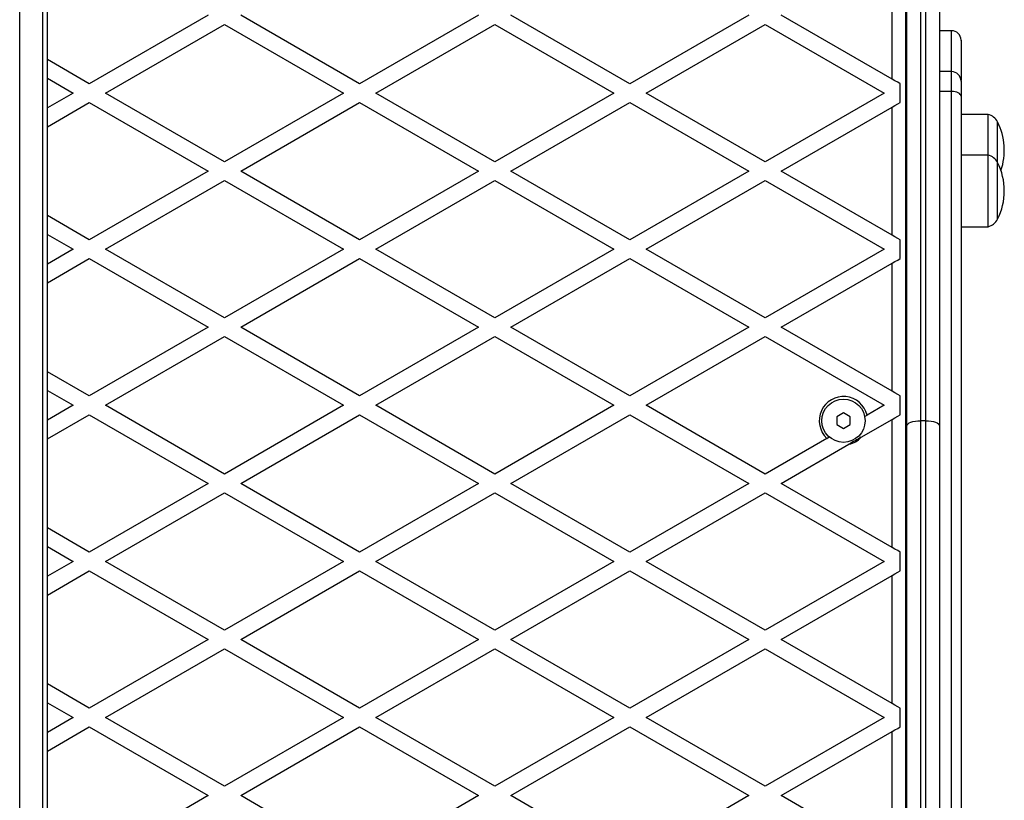
# Model space of a CAD drawing. Units: millimetres. Extents: x 0 to 6770, y 0 to 7696.
# Drawn here: x 4930 to 5294, y 5726 to 6014 of the extents above; entities that cross this region are included whole.
import ezdxf

# ---------------------------------------------------------------- set-up
doc = ezdxf.new("R2010")
doc.units = ezdxf.units.MM

msp = doc.modelspace()

# ---------------------------------------------------------------- linework, layer by layer
at = {"color": 7, "linetype": 'Continuous', "lineweight": 25, "ltscale": 50}
for p, q in [((4929.75, 5510.03), (4929.75, 6236.03)), ((4938.23, 6236.03), (4938.23, 5510.03)), ((4939.99, 5510.03), (4939.99, 6236.03)), ((5257.5, 6091), (5257.5, 5641)), ((5258, 5864.13), (5258, 6091)), ((5263, 6091), (5263, 5866)), ((5265, 5866), (5265, 6091)), ((5270, 6091.97), (5270, 5864.13)), ((5252.5, 5992.36), (5252.5, 6039.7)), ((4999.5, 6016.03), (4955.5, 5990.63)), ((5055.5, 5990.63), (5011.5, 6016.03)), ((5099.5, 6016.03), (5055.5, 5990.63)), ((5155.5, 5990.63), (5111.5, 6016.03)), ((5199.5, 6016.03), (5155.5, 5990.63)), ((5252.5, 5992.36), (5211.5, 6016.03)), ((4961.5, 5987.16), (5005.5, 6012.57)), ((5005.5, 6012.57), (5049.5, 5987.16)), ((5061.5, 5987.16), (5105.5, 6012.57)), ((5105.5, 6012.57), (5149.5, 5987.16)), ((5161.5, 5987.16), (5205.5, 6012.57)), ((5205.5, 6012.57), (5249.5, 5987.16)), ((5274.5, 6010.22), (5270, 6010.22)), ((4955.5, 5990.63), (4939.99, 5999.58)), ((4939.99, 5992.65), (4949.5, 5987.16)), ((5274.5, 5995.09), (5270, 5995.09)), ((5255.5, 5983.7), (5255.5, 5990.63)), ((5278, 5991.59), (5278, 5985.98)), ((4949.5, 5987.16), (4939.99, 5981.67)), ((5005.5, 5961.76), (4961.5, 5987.16)), ((5049.5, 5987.16), (5005.5, 5961.76)), ((5105.5, 5961.76), (5061.5, 5987.16)), ((5149.5, 5987.16), (5105.5, 5961.76)), ((5205.5, 5961.76), (5161.5, 5987.16)), ((5249.5, 5987.16), (5205.5, 5961.76)), ((5274.5, 5987.77), (5270, 5987.77)), ((4939.99, 5974.74), (4955.5, 5983.7)), ((4955.5, 5983.7), (4999.5, 5958.3)), ((5011.5, 5958.3), (5055.5, 5983.7)), ((5055.5, 5983.7), (5099.5, 5958.3)), ((5111.5, 5958.3), (5155.5, 5983.7)), ((5155.5, 5983.7), (5199.5, 5958.3)), ((5211.5, 5958.3), (5252.5, 5981.97)), ((5252.5, 5934.62), (5252.5, 5981.97)), ((5288, 5979.25), (5278, 5979.25)), ((5288, 5964.25), (5288, 5979.25)), ((5291.5, 5975.26), (5291.5, 5976.5)), ((5291.5, 5961.5), (5291.5, 5976.5)), ((5291.5, 5961.5), (5291.5, 5975.26)), ((5258, 5965.22), (5258, 5965.22)), ((5270, 5965.22), (5270, 5965.22)), ((5288, 5964.25), (5278, 5964.25)), ((5288, 5946.89), (5288, 5964.25)), ((5291.5, 5960.98), (5291.5, 5961.5)), ((5291.5, 5947.74), (5291.5, 5961.5)), ((5291.5, 5940.5), (5291.5, 5960.98)), ((4999.5, 5958.3), (4955.5, 5932.89)), ((5055.5, 5932.89), (5011.5, 5958.3)), ((5099.5, 5958.3), (5055.5, 5932.89)), ((5155.5, 5932.89), (5111.5, 5958.3)), ((5199.5, 5958.3), (5155.5, 5932.89)), ((5252.5, 5934.62), (5211.5, 5958.3)), ((4961.5, 5929.43), (5005.5, 5954.83)), ((5005.5, 5954.83), (5049.5, 5929.43)), ((5061.5, 5929.43), (5105.5, 5954.83)), ((5105.5, 5954.83), (5149.5, 5929.43)), ((5161.5, 5929.43), (5205.5, 5954.83)), ((5205.5, 5954.83), (5249.5, 5929.43)), ((5288, 5937.75), (5288, 5946.89)), ((5291.5, 5940.5), (5291.5, 5947.74)), ((4955.5, 5932.89), (4939.99, 5941.85)), ((5278, 5937.75), (5288, 5937.75)), ((4939.99, 5934.92), (4949.5, 5929.43)), ((5255.5, 5925.96), (5255.5, 5932.89)), ((4949.5, 5929.43), (4939.99, 5923.94)), ((5005.5, 5904.02), (4961.5, 5929.43)), ((5049.5, 5929.43), (5005.5, 5904.02)), ((5105.5, 5904.02), (5061.5, 5929.43)), ((5149.5, 5929.43), (5105.5, 5904.02)), ((5205.5, 5904.02), (5161.5, 5929.43)), ((5249.5, 5929.43), (5205.5, 5904.02)), ((4939.99, 5917.01), (4955.5, 5925.96)), ((4955.5, 5925.96), (4999.5, 5900.56)), ((5011.5, 5900.56), (5055.5, 5925.96)), ((5055.5, 5925.96), (5099.5, 5900.56)), ((5111.5, 5900.56), (5155.5, 5925.96)), ((5155.5, 5925.96), (5199.5, 5900.56)), ((5211.5, 5900.56), (5252.5, 5924.23)), ((5252.5, 5876.89), (5252.5, 5924.23)), ((4999.5, 5900.56), (4955.5, 5875.16)), ((5055.5, 5875.16), (5011.5, 5900.56)), ((5099.5, 5900.56), (5055.5, 5875.16)), ((5155.5, 5875.16), (5111.5, 5900.56)), ((5199.5, 5900.56), (5155.5, 5875.16)), ((5252.5, 5876.89), (5211.5, 5900.56)), ((4961.5, 5871.69), (5005.5, 5897.1)), ((5005.5, 5897.1), (5049.5, 5871.69)), ((5061.5, 5871.69), (5105.5, 5897.1)), ((5105.5, 5897.1), (5149.5, 5871.69)), ((5161.5, 5871.69), (5205.5, 5897.1)), ((5205.5, 5897.1), (5249.5, 5871.69)), ((4955.5, 5875.16), (4939.99, 5884.11)), ((4939.99, 5877.18), (4949.5, 5871.69)), ((5255.5, 5868.23), (5255.5, 5875.16)), ((4949.5, 5871.69), (4939.99, 5866.2)), ((4939.99, 5859.27), (4955.5, 5868.23)), ((4955.5, 5868.23), (4999.5, 5842.83)), ((5005.5, 5846.29), (4961.5, 5871.69)), ((5049.5, 5871.69), (5005.5, 5846.29)), ((5011.5, 5842.83), (5055.5, 5868.23)), ((5055.5, 5868.23), (5099.5, 5842.83)), ((5105.5, 5846.29), (5061.5, 5871.69)), ((5149.5, 5871.69), (5105.5, 5846.29)), ((5111.5, 5842.83), (5155.5, 5868.23)), ((5155.5, 5868.23), (5199.5, 5842.83)), ((5205.5, 5846.29), (5161.5, 5871.69)), ((5234.5, 5868.89), (5232, 5867.44)), ((5237, 5867.44), (5234.5, 5868.89)), ((5249.5, 5871.69), (5243.22, 5868.07)), ((5232, 5867.44), (5232, 5864.56)), ((5232, 5864.56), (5234.5, 5863.11)), ((5234.5, 5863.11), (5237, 5864.56)), ((5237, 5864.56), (5237, 5867.44)), ((5241.05, 5859.89), (5252.5, 5866.5)), ((5242.31, 5867.54), (5243.22, 5868.07)), ((5252.5, 5819.15), (5252.5, 5866.5)), ((5263, 5866), (5263, 5641)), ((5265, 5866), (5263, 5866)), ((5265, 5641), (5265, 5866)), ((5258, 5641.98), (5258, 5864.13)), ((5270, 5864.13), (5270, 5641.98)), ((5228.35, 5859.48), (5205.5, 5846.29)), ((5211.5, 5842.83), (5236.52, 5857.27)), ((5228.35, 5859.48), (5229.26, 5860.01)), ((4999.5, 5842.83), (4955.5, 5817.42)), ((5055.5, 5817.42), (5011.5, 5842.83)), ((5099.5, 5842.83), (5055.5, 5817.42)), ((5155.5, 5817.42), (5111.5, 5842.83)), ((5199.5, 5842.83), (5155.5, 5817.42)), ((5252.5, 5819.15), (5211.5, 5842.83)), ((4961.5, 5813.96), (5005.5, 5839.36)), ((5005.5, 5839.36), (5049.5, 5813.96)), ((5061.5, 5813.96), (5105.5, 5839.36)), ((5105.5, 5839.36), (5149.5, 5813.96)), ((5161.5, 5813.96), (5205.5, 5839.36)), ((5205.5, 5839.36), (5249.5, 5813.96)), ((4955.5, 5817.42), (4939.99, 5826.38)), ((4939.99, 5819.45), (4949.5, 5813.96)), ((5255.5, 5810.49), (5255.5, 5817.42)), ((4949.5, 5813.96), (4939.99, 5808.47)), ((5005.5, 5788.55), (4961.5, 5813.96)), ((5049.5, 5813.96), (5005.5, 5788.55)), ((5105.5, 5788.55), (5061.5, 5813.96)), ((5149.5, 5813.96), (5105.5, 5788.55)), ((5205.5, 5788.55), (5161.5, 5813.96)), ((5249.5, 5813.96), (5205.5, 5788.55)), ((4939.99, 5801.54), (4955.5, 5810.49)), ((4955.5, 5810.49), (4999.5, 5785.09)), ((5011.5, 5785.09), (5055.5, 5810.49)), ((5055.5, 5810.49), (5099.5, 5785.09)), ((5111.5, 5785.09), (5155.5, 5810.49)), ((5155.5, 5810.49), (5199.5, 5785.09)), ((5211.5, 5785.09), (5252.5, 5808.76)), ((5252.5, 5761.42), (5252.5, 5808.76)), ((4999.5, 5785.09), (4955.5, 5759.69)), ((5055.5, 5759.69), (5011.5, 5785.09)), ((5099.5, 5785.09), (5055.5, 5759.69)), ((5155.5, 5759.69), (5111.5, 5785.09)), ((5199.5, 5785.09), (5155.5, 5759.69)), ((5252.5, 5761.42), (5211.5, 5785.09)), ((4961.5, 5756.22), (5005.5, 5781.63)), ((5005.5, 5781.63), (5049.5, 5756.22)), ((5061.5, 5756.22), (5105.5, 5781.63)), ((5105.5, 5781.63), (5149.5, 5756.22)), ((5161.5, 5756.22), (5205.5, 5781.63)), ((5205.5, 5781.63), (5249.5, 5756.22)), ((4955.5, 5759.69), (4939.99, 5768.64)), ((4939.99, 5761.71), (4949.5, 5756.22)), ((5255.5, 5752.76), (5255.5, 5759.69)), ((4949.5, 5756.22), (4939.99, 5750.73)), ((5005.5, 5730.82), (4961.5, 5756.22)), ((5049.5, 5756.22), (5005.5, 5730.82)), ((5105.5, 5730.82), (5061.5, 5756.22)), ((5149.5, 5756.22), (5105.5, 5730.82)), ((5205.5, 5730.82), (5161.5, 5756.22)), ((5249.5, 5756.22), (5205.5, 5730.82)), ((4939.99, 5743.8), (4955.5, 5752.76)), ((4955.5, 5752.76), (4999.5, 5727.35)), ((5011.5, 5727.35), (5055.5, 5752.76)), ((5055.5, 5752.76), (5099.5, 5727.35)), ((5111.5, 5727.35), (5155.5, 5752.76)), ((5155.5, 5752.76), (5199.5, 5727.35)), ((5211.5, 5727.35), (5252.5, 5751.03)), ((5252.5, 5703.68), (5252.5, 5751.03)), ((4999.5, 5727.35), (4955.5, 5701.95)), ((5055.5, 5701.95), (5011.5, 5727.35)), ((5099.5, 5727.35), (5055.5, 5701.95)), ((5155.5, 5701.95), (5111.5, 5727.35)), ((5199.5, 5727.35), (5155.5, 5701.95)), ((5252.5, 5703.68), (5211.5, 5727.35))]:
    msp.add_line(p, q, dxfattribs=at)
at = {"color": 8, "linetype": 'Continuous', "lineweight": 25, "ltscale": 50}
msp.add_line((5274.5, 5987.77), (5274.5, 5995.09), dxfattribs=at)
at = {"color": 7, "linetype": 'Continuous', "lineweight": 25, "ltscale": 50, "flags": 128}
for points in [[(5255.5, 5990.63), (5254.58, 5991.16), (5253.56, 5991.74), (5252.5, 5992.36)], [(5278, 5985.98), (5277.93, 5986.33), (5277.73, 5986.67), (5277.41, 5986.98), (5276.97, 5987.25), (5276.44, 5987.47), (5275.84, 5987.64), (5275.18, 5987.74), (5274.5, 5987.77)], [(5252.5, 5981.97), (5253.56, 5982.58), (5254.58, 5983.17), (5255.5, 5983.7)], [(5255.5, 5932.89), (5254.58, 5933.42), (5253.56, 5934.01), (5252.5, 5934.62)], [(5252.5, 5924.23), (5253.56, 5924.85), (5254.58, 5925.43), (5255.5, 5925.96)], [(5255.5, 5875.16), (5254.58, 5875.69), (5253.56, 5876.27), (5252.5, 5876.89)], [(5252.5, 5866.5), (5253.56, 5867.11), (5254.58, 5867.7), (5255.5, 5868.23)], [(5258, 5864.13), (5258.1, 5864.49), (5258.38, 5864.84), (5258.84, 5865.17), (5259.46, 5865.45), (5260.22, 5865.68), (5261.09, 5865.86), (5262.02, 5865.96), (5263, 5866)], [(5265, 5866), (5265.98, 5865.96), (5266.91, 5865.86), (5267.78, 5865.68), (5268.54, 5865.45), (5269.16, 5865.17), (5269.62, 5864.84), (5269.9, 5864.49), (5270, 5864.13)], [(5255.5, 5817.42), (5254.58, 5817.95), (5253.56, 5818.54), (5252.5, 5819.15)], [(5252.5, 5808.76), (5253.56, 5809.38), (5254.58, 5809.96), (5255.5, 5810.49)], [(5255.5, 5759.69), (5254.58, 5760.22), (5253.56, 5760.8), (5252.5, 5761.42)], [(5252.5, 5751.03), (5253.56, 5751.64), (5254.58, 5752.23), (5255.5, 5752.76)]]:
    msp.add_lwpolyline(points, dxfattribs=at)
at = {"color": 7, "linetype": 'Continuous', "lineweight": 25, "ltscale": 2500}
msp.add_circle((5234.5, 5866), 8, dxfattribs=at)
for centre, radius, start, end in [((5274.5, 6006.72), 3.5, 0.0281, 90.2268), ((5274.5, 5991.59), 3.5, 0, 90), ((5286.81, 5974.13), 5.25, 26.785, 76.9006), ((5270.7, 5966), 23.3, 341.2228, 26.785), ((5286.81, 5959.13), 5.25, 26.785, 76.9006), ((5270.7, 5951), 23.3, 333.215, 26.785), ((5286.81, 5942.87), 5.25, 283.0994, 333.215), ((5234.5, 5866), 8.96, 13.33, 226.67), ((5234.5, 5866), 8.96, 283.0386, 316.9614)]:
    msp.add_arc(centre, radius, start, end, dxfattribs=at)
at = {"color": 8, "linetype": 'Continuous', "lineweight": 25, "ltscale": 50}
msp.add_open_spline([(5274.5, 5995.09), (5274.5, 5995.12), (5274.5, 5996.29), (5274.5, 5998.34), (5274.5, 6001.23), (5274.5, 6003.7), (5274.5, 6006.08), (5274.5, 6008.15), (5274.5, 6009.6), (5274.5, 6010.27), (5274.5, 6010.15), (5274.5, 6010.13)], degree=3, knots=[0, 0, 0, 0, 0.002849, 0.116876, 0.230887, 0.346082, 0.461276, 0.623646, 0.786019, 0.952486, 1, 1, 1, 1], dxfattribs=at)
at = {"color": 7, "linetype": 'Continuous', "lineweight": 25, "ltscale": 50}
for points, knots in [([(5278, 6006.63), (5278, 6006.65), (5278, 6006.76), (5278, 6006.13), (5278, 6004.73), (5278, 6002.53), (5278, 5999.65), (5278, 5996.14), (5278, 5993.46), (5278, 5991.87), (5278, 5991.79)], [0, 0, 0, 0, 0.044961, 0.208544, 0.372144, 0.535235, 0.687206, 0.8394, 0.991461, 1, 1, 1, 1]), ([(5274.5, 5666.68), (5274.5, 5677.48), (5274.5, 5691.03), (5274.5, 5707.69), (5274.5, 5716.5), (5274.5, 5725.49), (5274.5, 5735.67), (5274.5, 5747), (5274.5, 5759.43), (5274.5, 5774), (5274.5, 5790.69), (5274.5, 5808.52), (5274.5, 5825.4), (5274.5, 5841.32), (5274.5, 5857.34), (5274.5, 5873.44), (5274.5, 5889.55), (5274.5, 5905.27), (5274.5, 5920.34), (5274.5, 5934.69), (5274.5, 5946.99), (5274.5, 5957.42), (5274.5, 5966.22), (5274.5, 5976.31), (5274.5, 5983.51), (5274.5, 5987.77)], [0, 0, 0, 0, 0.107872, 0.135299, 0.162825, 0.19038, 0.217845, 0.25484, 0.291883, 0.328919, 0.385065, 0.441218, 0.488691, 0.536166, 0.583619, 0.631853, 0.68012, 0.728316, 0.774426, 0.819252, 0.864075, 0.894592, 0.925132, 0.955674, 1, 1, 1, 1]), ([(5278, 5985.98), (5278, 5981.75), (5278, 5973.29), (5278, 5960.6), (5278, 5947.52), (5278, 5933.77), (5278, 5919.43), (5278, 5904.57), (5278, 5889.27), (5278, 5873.65), (5278, 5857.82), (5278, 5841.86), (5278, 5825.78), (5278, 5808.79), (5278, 5790.9), (5278, 5774.13), (5278, 5759.42), (5278, 5746.78), (5278, 5735.74), (5278, 5726.34), (5278, 5718.38), (5278, 5710.38), (5278, 5702.43), (5278, 5689.46), (5278, 5677.09), (5278, 5667.24), (5278, 5665.15)], [0, 0, 0, 0, 0.04429, 0.088578, 0.132826, 0.178044, 0.22335, 0.268585, 0.315379, 0.362241, 0.409071, 0.457036, 0.505025, 0.553013, 0.609244, 0.665468, 0.703161, 0.740862, 0.778513, 0.802148, 0.825864, 0.851239, 0.876668, 0.902084, 0.979312, 1, 1, 1, 1]), ([(5241.05, 5859.89), (5240.29, 5859.45), (5238.78, 5858.58), (5237.27, 5857.71), (5236.52, 5857.27)], [0, 0, 0, 0, 0.501029, 1, 1, 1, 1])]:
    msp.add_open_spline(points, degree=3, knots=knots, dxfattribs=at)

doc.saveas('drawing.dxf')
